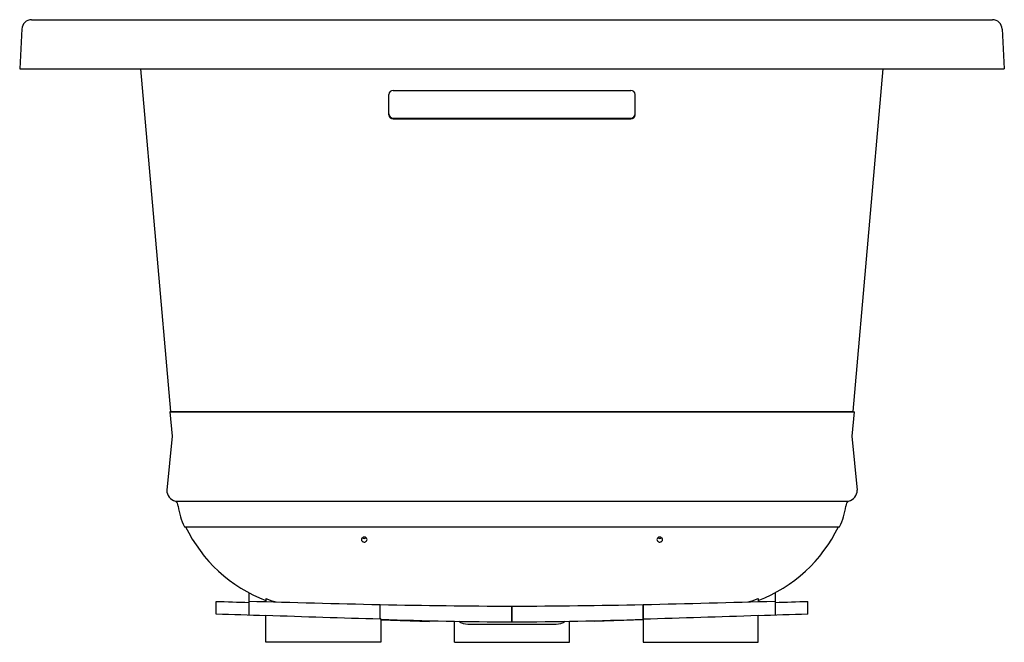
# Model space of a CAD drawing. Units: inches. Extents: x 3918.2 to 3948.2, y 125.9 to 144.9.
import ezdxf

# ---------------------------------------------------------------- set-up
doc = ezdxf.new("R2010")
doc.units = ezdxf.units.IN
doc.header["$LTSCALE"] = 0.64311
doc.header["$MEASUREMENT"] = 0
doc.layers.get('0').update_dxf_attribs({"color": 255, "linetype": 'CONTINUOUS'})
doc.layers.get('Defpoints').update_dxf_attribs({"linetype": 'CONTINUOUS'})
doc.styles.get("Standard").update_dxf_attribs({"font": 'txt', "width": 0.8})

msp = doc.modelspace()

# ---------------------------------------------------------------- linework, layer by layer
for p, q in [((3918.537, 144.927), (3947.812, 144.927)), ((3918.238, 144.643), (3918.174, 143.433)), ((3948.112, 144.643), (3948.175, 143.433)), ((3918.174, 143.433), (3948.175, 143.433)), ((3922.783, 132.979), (3921.868, 143.433)), ((3943.567, 132.979), (3944.481, 143.433)), ((3929.425, 142.026), (3929.425, 142.647)), ((3929.55, 142.772), (3936.8, 142.772)), ((3936.925, 142.026), (3936.925, 142.647)), ((3929.55, 141.927), (3936.8, 141.927)), ((3929.55, 141.901), (3936.8, 141.901)), ((3922.753, 132.97), (3922.783, 132.979)), ((3922.753, 132.97), (3922.818, 132.229)), ((3922.753, 132.97), (3943.596, 132.97)), ((3922.783, 132.979), (3943.567, 132.979)), ((3922.783, 132.979), (3943.567, 132.979)), ((3943.596, 132.97), (3943.531, 132.229)), ((3943.567, 132.979), (3943.596, 132.97)), ((3922.818, 132.229), (3922.656, 130.582)), ((3943.531, 132.229), (3943.694, 130.582)), ((3922.918, 130.251), (3943.429, 130.251)), ((3923.193, 129.469), (3943.157, 129.469)), ((3925.155, 127.456), (3925.155, 126.769)), ((3925.675, 127.275), (3925.675, 127.184)), ((3940.675, 127.275), (3940.675, 127.184)), ((3941.195, 127.456), (3941.195, 126.769)), ((3924.16, 126.804), (3924.16, 127.193)), ((3929.155, 126.659), (3929.155, 127.095)), ((3929.155, 127.054), (3929.16, 127.054)), ((3929.16, 126.659), (3929.16, 127.096)), ((3933.168, 126.568), (3933.168, 127.048)), ((3933.182, 126.568), (3933.182, 127.048)), ((3937.17, 126.649), (3937.17, 127.095)), ((3937.175, 127.054), (3937.17, 127.054)), ((3937.175, 127.095), (3937.175, 125.944)), ((3942.19, 126.804), (3942.19, 127.193)), ((3925.675, 125.944), (3925.675, 126.768)), ((3929.175, 126.658), (3929.175, 125.944)), ((3929.175, 126.628), (3930.665, 126.576)), ((3937.175, 126.628), (3935.685, 126.576)), ((3940.675, 125.944), (3940.675, 126.768)), ((3930.665, 126.576), (3930.665, 126.604)), ((3931.425, 125.944), (3931.425, 126.587)), ((3931.833, 126.499), (3934.516, 126.499)), ((3934.925, 125.944), (3934.925, 126.587)), ((3935.685, 126.576), (3935.685, 126.604)), ((3929.175, 125.944), (3925.675, 125.944)), ((3931.425, 125.944), (3934.925, 125.944)), ((3937.175, 125.944), (3940.675, 125.944))]:
    msp.add_line(p, q)
for centre, radius, start, end in [((3918.537, 144.627), 0.3, 90, 177), ((3947.812, 144.627), 0.3, 3, 90), ((3929.55, 142.647), 0.125, 90, 180), ((3936.8, 142.647), 0.125, 0, 90), ((3929.55, 142.052), 0.125, 180, 270), ((3929.55, 142.026), 0.125, 180, 270), ((3936.8, 142.052), 0.125, 270, 0), ((3936.8, 142.026), 0.125, 270, 0), ((3922.985, 130.573), 0.329, 178.408, 258.233), ((3943.365, 130.573), 0.328, 281.2022, 1.5195), ((3922.795, 130.079), 0.211, 4.4612, 54.4238), ((3943.564, 130.077), 0.22, 127.8025, 175.0111), ((3924.934, 130.332), 1.944, 186.9833, 206.3804), ((3941.415, 130.332), 1.944, 333.6196, 353.0167), ((3927.303, 131.445), 4.531, 205.8694, 248.9414), ((3939.047, 131.445), 4.531, 291.0586, 334.1306), ((3928.654, 129.077), 0.0693, 163.0472, 208.9607), ((3928.672, 129.059), 0.0927, 38.9548, 155.9275), ((3928.671, 129.092), 0.0921, 211.8619, 325.5384), ((3928.674, 129.212), 0.101, 232.9376, 305.4494), ((3928.694, 129.077), 0.065, 325.5384, 38.9548), ((3937.656, 129.077), 0.065, 141.0452, 214.4616), ((3937.678, 129.092), 0.0921, 214.4616, 328.1381), ((3937.677, 129.059), 0.0927, 24.0725, 141.0452), ((3937.675, 129.212), 0.101, 234.5506, 307.0624), ((3937.696, 129.077), 0.0693, 331.0393, 16.9528), ((3926.647, 129.782), 2.689, 248.8046, 255.8086), ((3939.703, 129.782), 2.689, 284.1914, 291.1954), ((3964.61, 1335.986), 1209.47, 268.083422, 268.130583), ((3940.884, 654.714), 527.749, 268.29203, 268.72644), ((3933.446, 320.383), 193.335, 268.72978, 269.91764), ((3932.904, 320.383), 193.335, 270.08242, 271.26429), ((3925.465, 654.714), 527.749, 271.27138, 271.70797), ((3901.74, 1335.986), 1209.47, 271.869417, 271.916578), ((3769.833, -4320.797), 4450.277, 87.993183, 88.0127), ((3956.595, 1057.005), 930.751, 268.096249, 268.310579), ((3929.156, 126.123), 0.535, 87.9711, 89.5771), ((3933.63, 247.466), 120.899, 267.88821, 269.78098), ((3932.72, 247.466), 120.899, 270.21913, 272.11179), ((3909.755, 1057.005), 930.751, 271.68819, 271.903751), ((4096.516, -4320.797), 4450.277, 91.9873, 92.006817), ((3931.833, 126.989), 0.49, 235.4728, 270), ((3934.516, 126.989), 0.49, 270, 304.5272)]:
    msp.add_arc(centre, radius, start, end)

# ---------------------------------------------------------------- texts
at = {"layer": 'Defpoints'}
for tag, p, s in [('MODELNUMBER', (3933.171, 143.438), 'K-1947-GHW'), ('TRADENAME', (3933.171, 143.437), 'ARCHER'), ('PRODUCT', (3933.171, 143.435), 'BATH')]:
    msp.add_attdef(tag, p, s, height=0.001, dxfattribs=at)

doc.saveas('drawing.dxf')
